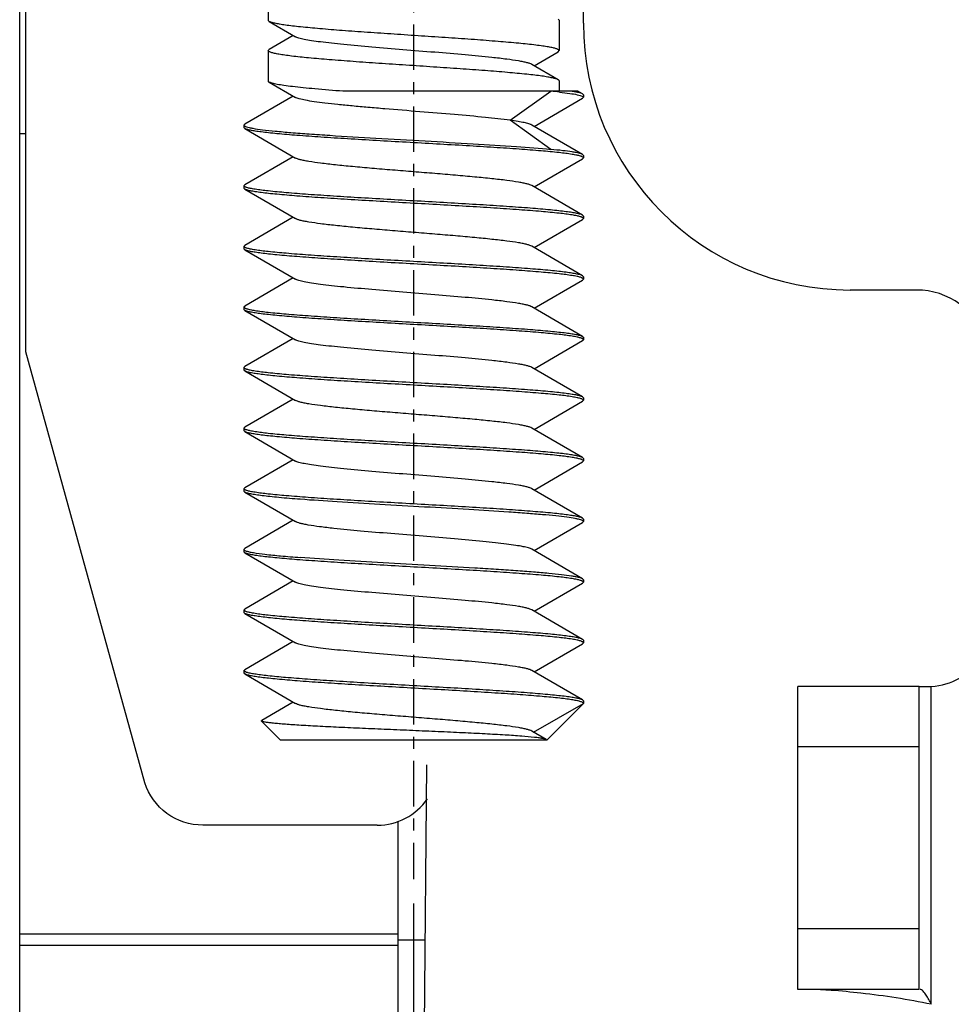
# Model space of a CAD drawing. Units: millimetres. Extents: x 11 to 673, y 29 to 395.
# Drawn here: x 487 to 494, y 326 to 335 of the extents above; entities that cross this region are included whole.
import ezdxf

# ---------------------------------------------------------------- set-up
doc = ezdxf.new("R2010")
doc.units = ezdxf.units.MM
doc.header["$MEASUREMENT"] = 0
doc.linetypes.add('CENTER', pattern=[0.6, 0.375, -0.075, 0.075, -0.075])
doc.layers.get('0').update_dxf_attribs({"lineweight": 30})
doc.layers.add('DIM', color=3, linetype='Continuous', lineweight=15)
doc.styles.add('Romans字体', font='romans.shx', dxfattribs={"width": 0.75})
doc.dimstyles.new('01', dxfattribs={"dimtxt": 3.5, "dimasz": 3, "dimexe": 1.2, "dimexo": 0.2, "dimgap": 0.8, "dimtad": 1, "dimdec": 1, "dimdsep": 46, "dimtxsty": 'Romans字体', "dimcen": 0, "dimclrd": 1, "dimclre": 6, "dimclrt": 4, "dimazin": 2, "dimtfac": 1, "dimtdec": 1, "dimtofl": 0, "dimtmove": 0, "dimatfit": 3, "dimfxl": 1, "dimtolj": 1, "dimtzin": 0, "dimarcsym": 0})

# ---------------------------------------------------------------- blocks, each defined once
blk = doc.blocks.new('*D8')
at = {"layer": 'Defpoints', "color": 0}
for p in [(505.7798, 327.879), (489.7798, 327.5097), (505.7798, 318.4967)]:
    blk.add_point(p, dxfattribs=at)
at = {"layer": 'DIM', "color": 6, "lineweight": -2}
for p, q in [((505.7798, 327.679), (505.7798, 317.2967)), ((489.7798, 327.3097), (489.7798, 317.2967))]:
    blk.add_line(p, q, dxfattribs=at)
at = {"layer": 'DIM', "color": 1, "lineweight": -2}
blk.add_line((492.7798, 318.4967), (502.7798, 318.4967), dxfattribs=at)
at = {"layer": 'DIM', "color": 1}
for points in [[(492.7798, 318.9967), (492.7798, 317.9967), (489.7798, 318.4967)], [(502.7798, 318.9967), (502.7798, 317.9967), (505.7798, 318.4967)]]:
    blk.add_solid(points, dxfattribs=at)
at = {"layer": 'DIM', "color": 4, "insert": (497.7798, 321.0467), "char_height": 3.5, "attachment_point": 5, "style": 'Romans字体'}
blk.add_mtext('\\A1;16', dxfattribs=at)

msp = doc.modelspace()

# ---------------------------------------------------------------- linework, layer by layer
at = {"color": 7, "linetype": 'Continuous'}
for p, q in [((486.5298, 324.6597), (486.5298, 342.8597)), ((488.5798, 335.6597), (488.5798, 334.5942)), ((491.1798, 334.5697), (491.1798, 335.6597)), ((486.5798, 331.8584), (486.5798, 334.6871)), ((488.5876, 334.5851), (488.5798, 334.5942)), ((488.5876, 334.5851), (488.805, 334.4586)), ((490.972, 334.6043), (490.9798, 334.5952)), ((490.9798, 334.5952), (490.9798, 334.3442)), ((488.786, 334.4697), (488.5876, 334.3543)), ((488.5876, 334.3543), (488.5798, 334.3452)), ((488.5798, 334.3452), (488.5798, 334.0942)), ((490.7736, 334.2197), (490.972, 334.3351)), ((490.972, 334.3351), (490.9798, 334.3442)), ((490.972, 334.1043), (490.7546, 334.2308)), ((488.5876, 334.0851), (488.5798, 334.0942)), ((490.9798, 334.0952), (490.9798, 334.0097)), ((488.5876, 334.0851), (488.805, 333.9586)), ((491.1348, 334.0097), (489.1955, 334.0097)), ((490.5761, 333.7697), (490.9124, 334.0097)), ((491.1731, 333.9875), (491.1348, 334.0097)), ((488.786, 333.9697), (488.3865, 333.7375)), ((490.7736, 333.7197), (491.1731, 333.9519)), ((491.1701, 333.9691), (491.1741, 333.9669)), ((491.1798, 333.9797), (491.1731, 333.9875)), ((491.1798, 333.9597), (491.1731, 333.9519)), ((491.1798, 333.9797), (491.1798, 333.9597)), ((490.9124, 333.5297), (490.5761, 333.7697)), ((488.3798, 333.7297), (488.3865, 333.7375)), ((488.3798, 333.7297), (488.3798, 333.7097)), ((488.3865, 333.7019), (488.3798, 333.7097)), ((488.3865, 333.7019), (488.805, 333.4586)), ((488.3934, 333.7186), (488.4021, 333.7155)), ((491.1731, 333.4875), (490.7546, 333.7308)), ((486.5298, 333.6597), (486.5798, 333.6597)), ((488.786, 333.4697), (488.3865, 333.2375)), ((490.7736, 333.2197), (491.1731, 333.4519)), ((491.1798, 333.4797), (491.1731, 333.4875)), ((491.1731, 333.4519), (491.1798, 333.4597)), ((491.1798, 333.4797), (491.1798, 333.4597)), ((488.3798, 333.2297), (488.3865, 333.2375)), ((488.3798, 333.2297), (488.3798, 333.2097)), ((488.3865, 333.2019), (488.3798, 333.2097)), ((488.3865, 333.2019), (488.805, 332.9586)), ((491.1731, 332.9875), (490.7546, 333.2308)), ((488.786, 332.9697), (488.3865, 332.7375)), ((490.7736, 332.7197), (491.1731, 332.9519)), ((491.1798, 332.9797), (491.1731, 332.9875)), ((491.1731, 332.9519), (491.1798, 332.9597)), ((491.1798, 332.9797), (491.1798, 332.9597)), ((488.3798, 332.7297), (488.3865, 332.7375)), ((488.3798, 332.7297), (488.3798, 332.7097)), ((488.3865, 332.7019), (488.3798, 332.7097)), ((491.1731, 332.4875), (490.7546, 332.7308)), ((488.3865, 332.7019), (488.805, 332.4586)), ((488.786, 332.4697), (488.3865, 332.2375)), ((491.1798, 332.4797), (491.1731, 332.4875)), ((491.1798, 332.4797), (491.1798, 332.4597)), ((490.7736, 332.2197), (491.1731, 332.4519)), ((491.1731, 332.4519), (491.1798, 332.4597)), ((493.9298, 332.3697), (493.3798, 332.3697)), ((488.3798, 332.2297), (488.3865, 332.2375)), ((488.3798, 332.2297), (488.3798, 332.2097)), ((491.1731, 331.9875), (490.7546, 332.2308)), ((488.3865, 332.2019), (488.3798, 332.2097)), ((488.3865, 332.2019), (488.805, 331.9586)), ((491.1731, 331.9875), (491.1798, 331.9797)), ((491.1798, 331.9797), (491.1798, 331.9597)), ((488.786, 331.9697), (488.3865, 331.7375)), ((490.7736, 331.7197), (491.1731, 331.9519)), ((491.1731, 331.9519), (491.1798, 331.9597)), ((487.5626, 328.3031), (486.5798, 331.8584)), ((488.3798, 331.7297), (488.3865, 331.7375)), ((488.3798, 331.7297), (488.3798, 331.7097)), ((488.3865, 331.7019), (488.3798, 331.7097)), ((488.3865, 331.7019), (488.805, 331.4586)), ((491.1731, 331.4875), (490.7546, 331.7308)), ((488.786, 331.4697), (488.3865, 331.2375)), ((490.7736, 331.2197), (491.1731, 331.4519)), ((491.1798, 331.4797), (491.1731, 331.4875)), ((491.1731, 331.4519), (491.1798, 331.4597)), ((491.1798, 331.4797), (491.1798, 331.4597)), ((488.3798, 331.2297), (488.3865, 331.2375)), ((488.3798, 331.2297), (488.3798, 331.2097)), ((488.3865, 331.2019), (488.3798, 331.2097)), ((488.3865, 331.2019), (488.805, 330.9586)), ((491.1731, 330.9875), (490.7546, 331.2308)), ((488.786, 330.9697), (488.3865, 330.7375)), ((490.7736, 330.7197), (491.1731, 330.9519)), ((491.1798, 330.9797), (491.1731, 330.9875)), ((491.1731, 330.9519), (491.1798, 330.9597)), ((491.1798, 330.9797), (491.1798, 330.9597)), ((488.3798, 330.7297), (488.3865, 330.7375)), ((488.3798, 330.7297), (488.3798, 330.7097)), ((488.3865, 330.7019), (488.3798, 330.7097)), ((488.3865, 330.7019), (488.805, 330.4586)), ((491.1731, 330.4875), (490.7546, 330.7308)), ((488.786, 330.4697), (488.3865, 330.2375)), ((490.7736, 330.2197), (491.1731, 330.4519)), ((491.1659, 330.4709), (491.1579, 330.4738)), ((491.1798, 330.4797), (491.1731, 330.4875)), ((491.1731, 330.4519), (491.1798, 330.4597)), ((491.1798, 330.4797), (491.1798, 330.4597)), ((488.3865, 330.2375), (488.3798, 330.2297)), ((488.3798, 330.2297), (488.3798, 330.2097)), ((488.3865, 330.2019), (488.3798, 330.2097)), ((488.3865, 330.2019), (488.805, 329.9586)), ((491.1731, 329.9875), (490.7546, 330.2308)), ((488.786, 329.9697), (488.3865, 329.7375)), ((490.7736, 329.7197), (491.1731, 329.9519)), ((491.1798, 329.9797), (491.1731, 329.9875)), ((491.1731, 329.9519), (491.1798, 329.9597)), ((491.1798, 329.9797), (491.1798, 329.9597)), ((488.3798, 329.7297), (488.3865, 329.7375)), ((488.3798, 329.7297), (488.3798, 329.7097)), ((488.3865, 329.7019), (488.3798, 329.7097)), ((491.1731, 329.4875), (490.7546, 329.7308)), ((488.3865, 329.7019), (488.805, 329.4586)), ((488.786, 329.4697), (488.3865, 329.2375)), ((491.1798, 329.4797), (491.1731, 329.4875)), ((491.1731, 329.4519), (491.1798, 329.4597)), ((491.1798, 329.4797), (491.1798, 329.4597)), ((490.7736, 329.2197), (491.1731, 329.4519)), ((488.3798, 329.2297), (488.3865, 329.2375)), ((488.3798, 329.2297), (488.3798, 329.2097)), ((488.4021, 329.2155), (488.3934, 329.2186)), ((491.1731, 328.9875), (490.7546, 329.2308)), ((488.3865, 329.2019), (488.3798, 329.2097)), ((488.3865, 329.2019), (488.805, 328.9586)), ((492.9498, 326.5997), (492.9498, 329.0997)), ((493.9498, 329.0997), (492.9498, 329.0997)), ((493.9498, 326.5997), (493.9498, 329.0997)), ((493.9498, 329.0997), (494.045, 329.0997)), ((494.0498, 326.477), (494.0498, 329.1001)), ((491.1655, 328.9711), (491.1585, 328.9736)), ((491.1798, 328.9797), (491.1731, 328.9875)), ((491.1798, 328.9797), (491.1798, 328.9597)), ((488.786, 328.9697), (488.5276, 328.8194)), ((490.7689, 328.7225), (491.1798, 328.9597)), ((491.1798, 328.9597), (490.8798, 328.6597)), ((488.5256, 328.8139), (488.6798, 328.6597)), ((490.8732, 328.6617), (490.7546, 328.7308)), ((488.6798, 328.6597), (490.8798, 328.6597)), ((490.8732, 328.6617), (490.8708, 328.6629)), ((490.8758, 328.6597), (490.8732, 328.6617)), ((493.9498, 328.5997), (492.9498, 328.5997)), ((489.8498, 324.1597), (489.8873, 328.4521)), ((489.4798, 327.9551), (488.0398, 327.9551)), ((489.6498, 327.9886), (489.6498, 324.1597)), ((486.5298, 327.0597), (489.6498, 327.0597)), ((493.9498, 327.0997), (492.9498, 327.0997)), ((486.5298, 326.9652), (489.6498, 326.9652)), ((489.6498, 327.0097), (489.8747, 327.0097)), ((493.9498, 326.5997), (492.9498, 326.5997))]:
    msp.add_line(p, q, dxfattribs=at)
at = {"color": 1, "linetype": 'CENTER'}
msp.add_line((489.7798, 341.3097), (489.7798, 327.5097), dxfattribs=at)
at = {"color": 7, "linetype": 'Continuous'}
for centre, radius, start, end in [((493.3798, 334.5697), 2.2, 180, 270), ((488.5851, 334.3452), 0.00529, 180.01411, 187.70846), ((490.9745, 334.3442), 0.00528, 0.00868, 6.53703), ((490.4171, 328.8734), 5.1601, 83.6944, 84.4914), ((488.3844, 333.7297), 0.00458, 180.04917, 190.02597), ((491.1752, 333.4597), 0.00459, 0.06075, 10.76359), ((488.3844, 333.2297), 0.00459, 180.06074, 190.76328), ((491.1752, 332.9597), 0.00459, 0.06075, 10.76359), ((488.3844, 332.7297), 0.00459, 180.06074, 190.76328), ((491.1752, 332.4597), 0.00459, 0.06075, 10.76359), ((493.9298, 331.7697), 0.6, 53.55136, 90), ((488.3844, 332.2297), 0.00459, 180.05917, 190.66935), ((491.1752, 331.9597), 0.00459, 0.06075, 10.76359), ((491.1752, 331.4597), 0.00459, 0.06075, 10.76359), ((488.3844, 331.2297), 0.00459, 180.06074, 190.76328), ((488.3844, 330.7297), 0.00459, 180.06074, 190.76328), ((491.1752, 330.4597), 0.00458, 0.04596, 9.80161), ((491.1752, 329.9597), 0.00459, 0.06075, 10.76359), ((491.1752, 329.4597), 0.00459, 0.06075, 10.76359), ((488.3844, 329.2297), 0.00458, 180.04859, 189.98591), ((494.0298, 329.5997), 0.5, 272.29244, 300.50151), ((494.045, 329.1287), 0.029, 270.04101, 279.53111), ((489.4804, 328.4561), 0.501, 269.93447, 325.39994)]:
    msp.add_arc(centre, radius, start, end, dxfattribs=at)
for points, knots in [([(490.9798, 334.3448), (490.9794, 334.3481), (490.974, 334.3525), (490.9659, 334.3565), (490.9511, 334.3621), (490.9263, 334.3684), (490.8888, 334.3757), (490.8415, 334.383), (490.7601, 334.3936), (490.6374, 334.4063), (490.4685, 334.4209), (490.2751, 334.4356), (490.0642, 334.4503), (489.8431, 334.465), (489.6198, 334.4798), (489.4022, 334.4945), (489.198, 334.5093), (489.0144, 334.5239), (488.8775, 334.5366), (488.7831, 334.5471), (488.7251, 334.5544), (488.6765, 334.5618), (488.6377, 334.5691), (488.609, 334.5762), (488.5933, 334.5818), (488.5876, 334.5851)], [0, 0, 0, 0, 0.004038, 0.007364, 0.011689, 0.02343, 0.0393, 0.059213, 0.083014, 0.141457, 0.212624, 0.294023, 0.382784, 0.475773, 0.569705, 0.661261, 0.747201, 0.824492, 0.890419, 0.918387, 0.94269, 0.963128, 0.97954, 0.99183, 1, 1, 1, 1]), ([(490.7546, 334.2308), (490.7495, 334.2337), (490.7363, 334.239), (490.7125, 334.2459), (490.6812, 334.2528), (490.6256, 334.2629), (490.5396, 334.275), (490.3932, 334.2918), (490.1956, 334.3104), (489.9509, 334.331), (489.6939, 334.3516), (489.4431, 334.3722), (489.2462, 334.3899), (489.1053, 334.4046), (489.0165, 334.415), (488.9413, 334.4254), (488.8813, 334.4358), (488.8411, 334.4448), (488.8175, 334.4526), (488.8086, 334.4565), (488.805, 334.4586)], [0, 0, 0, 0, 0.008951, 0.02157, 0.03787, 0.057769, 0.107811, 0.17022, 0.282687, 0.410601, 0.544875, 0.675957, 0.794524, 0.84644, 0.892186, 0.930966, 0.96213, 0.985195, 0.993623, 1, 1, 1, 1]), ([(490.972, 334.1043), (490.9663, 334.1076), (490.9507, 334.1132), (490.922, 334.1203), (490.8832, 334.1276), (490.8346, 334.1349), (490.7767, 334.1423), (490.6824, 334.1528), (490.5455, 334.1655), (490.3621, 334.1801), (490.158, 334.1948), (489.9405, 334.2095), (489.7173, 334.2243), (489.4963, 334.239), (489.2854, 334.2538), (489.092, 334.2684), (488.923, 334.283), (488.8003, 334.2957), (488.7188, 334.3063), (488.6713, 334.3136), (488.6337, 334.3209), (488.6088, 334.3272), (488.5939, 334.3328), (488.5857, 334.3368), (488.5803, 334.3412), (488.5798, 334.3445)], [0, 0, 0, 0, 0.008166, 0.020444, 0.036845, 0.057265, 0.08155, 0.109494, 0.175373, 0.252613, 0.338499, 0.430004, 0.523897, 0.616861, 0.705613, 0.787021, 0.858221, 0.916721, 0.940557, 0.960513, 0.976429, 0.988221, 0.992572, 0.995924, 1, 1, 1, 1]), ([(490.9798, 334.0952), (490.9798, 334.0959), (490.9788, 334.1001), (490.9748, 334.1026), (490.972, 334.1043)], [0, 0, 0, 0, 0.188339, 1, 1, 1, 1]), ([(489.1955, 334.0097), (489.1189, 334.0155), (489.0094, 334.0243), (488.8715, 334.0373), (488.7861, 334.0466), (488.7147, 334.0558), (488.6581, 334.0649), (488.6207, 334.0729), (488.599, 334.0797), (488.5909, 334.0832), (488.5876, 334.0851)], [0, 0, 0, 0, 0.375495, 0.536688, 0.677163, 0.795011, 0.888683, 0.957089, 0.981696, 1, 1, 1, 1]), ([(491.1731, 333.9875), (491.169, 333.9899), (491.1582, 333.994), (491.1384, 333.9993), (491.1121, 334.0047), (491.0924, 334.008), (491.0815, 334.0097)], [0, 0, 0, 0, 0.148911, 0.365021, 0.649031, 1, 1, 1, 1]), ([(490.5761, 333.7697), (490.5083, 333.779), (490.3551, 333.7957), (490.1066, 333.8182), (489.8296, 333.8407), (489.5918, 333.8598), (489.4056, 333.8756), (489.2762, 333.8873), (489.158, 333.8989), (489.0533, 333.9105), (488.9646, 333.9219), (488.8938, 333.9333), (488.8466, 333.9433), (488.8193, 333.9519), (488.8091, 333.9563), (488.805, 333.9586)], [0, 0, 0, 0, 0.115179, 0.259232, 0.419729, 0.582734, 0.660727, 0.734093, 0.801236, 0.8607, 0.911212, 0.951715, 0.981423, 0.992095, 1, 1, 1, 1]), ([(490.9838, 334.0023), (491.0119, 333.9992), (491.0606, 333.9932), (491.109, 333.9855), (491.1293, 333.9811)], [0, 0, 0, 0, 0.576715, 1, 1, 1, 1]), ([(491.1293, 333.9811), (491.1375, 333.9794), (491.1513, 333.9761), (491.1649, 333.9716), (491.1701, 333.9691)], [0, 0, 0, 0, 0.588674, 1, 1, 1, 1]), ([(491.1741, 333.9669), (491.175, 333.9663), (491.1775, 333.9646), (491.1798, 333.9618), (491.1798, 333.9597)], [0, 0, 0, 0, 0.328586, 1, 1, 1, 1]), ([(490.7546, 333.7308), (490.7471, 333.7351), (490.7264, 333.7423), (490.6883, 333.7516), (490.6366, 333.761), (490.5977, 333.7667), (490.5761, 333.7697)], [0, 0, 0, 0, 0.140962, 0.355752, 0.643449, 1, 1, 1, 1]), ([(488.3799, 333.7289), (488.3799, 333.7285), (488.3806, 333.7265), (488.3822, 333.7249), (488.3835, 333.7239)], [0, 0, 0, 0, 0.208972, 1, 1, 1, 1]), ([(488.3835, 333.7239), (488.3841, 333.7234), (488.3872, 333.7213), (488.3906, 333.7197), (488.3934, 333.7186)], [0, 0, 0, 0, 0.205425, 1, 1, 1, 1]), ([(491.156, 333.4744), (491.1466, 333.4773), (491.1241, 333.4825), (491.0653, 333.4929), (490.9665, 333.5048), (490.8206, 333.5185), (490.6415, 333.5322), (490.435, 333.5462), (490.2077, 333.5601), (489.9667, 333.5741), (489.7198, 333.5881), (489.4748, 333.6021), (489.2395, 333.6161), (489.0215, 333.63), (488.8275, 333.6439), (488.6839, 333.6559), (488.5856, 333.6658), (488.5258, 333.6728), (488.476, 333.6798), (488.4364, 333.6866), (488.4076, 333.6934), (488.3921, 333.6987), (488.3865, 333.7019)], [0, 0, 0, 0, 0.01054, 0.024857, 0.064478, 0.117741, 0.182997, 0.258195, 0.340956, 0.428657, 0.518517, 0.607684, 0.693329, 0.772737, 0.843392, 0.903066, 0.928186, 0.949892, 0.968026, 0.982456, 0.993111, 1, 1, 1, 1]), ([(488.4021, 333.7155), (488.4093, 333.7132), (488.4262, 333.7089), (488.4694, 333.7005), (488.5407, 333.6907), (488.6456, 333.6795), (488.7745, 333.6682), (488.9248, 333.6568), (489.1583, 333.6409), (489.4766, 333.6218), (489.871, 333.5996), (490.2577, 333.5774), (490.6041, 333.5553), (490.8177, 333.5389), (490.9124, 333.5297)], [0, 0, 0, 0, 0.008968, 0.020724, 0.052451, 0.094621, 0.146382, 0.206655, 0.274176, 0.42513, 0.586539, 0.744808, 0.886602, 1, 1, 1, 1]), ([(491.1731, 333.4875), (491.1692, 333.4897), (491.1592, 333.4937), (491.1409, 333.4987), (491.1167, 333.5039), (491.0729, 333.5114), (491.0042, 333.5204), (490.9454, 333.5265), (490.9124, 333.5297)], [0, 0, 0, 0, 0.049995, 0.121594, 0.215088, 0.330362, 0.624715, 1, 1, 1, 1]), ([(490.7546, 333.2308), (490.7495, 333.2337), (490.7363, 333.239), (490.7125, 333.2459), (490.6812, 333.2528), (490.6256, 333.2629), (490.5396, 333.275), (490.419, 333.2888), (490.2779, 333.3027), (490.121, 333.3167), (489.9532, 333.3307), (489.7798, 333.3447), (489.6064, 333.3587), (489.4386, 333.3727), (489.2817, 333.3867), (489.1406, 333.4006), (489.02, 333.4144), (488.934, 333.4265), (488.8784, 333.4366), (488.8471, 333.4435), (488.8233, 333.4504), (488.8101, 333.4557), (488.805, 333.4586)], [0, 0, 0, 0, 0.008951, 0.021571, 0.037868, 0.057771, 0.107812, 0.17022, 0.24306, 0.324041, 0.410602, 0.5, 0.589397, 0.675957, 0.756938, 0.829779, 0.892188, 0.94223, 0.962129, 0.97843, 0.991047, 1, 1, 1, 1]), ([(491.1672, 333.4704), (491.1664, 333.4707), (491.1627, 333.4722), (491.1589, 333.4735), (491.156, 333.4744)], [0, 0, 0, 0, 0.224004, 1, 1, 1, 1]), ([(491.1764, 333.4652), (491.1759, 333.4657), (491.173, 333.4677), (491.1698, 333.4693), (491.1672, 333.4704)], [0, 0, 0, 0, 0.205744, 1, 1, 1, 1]), ([(491.1797, 333.4605), (491.1796, 333.4609), (491.179, 333.4628), (491.1776, 333.4642), (491.1764, 333.4652)], [0, 0, 0, 0, 0.211735, 1, 1, 1, 1]), ([(488.3832, 333.2242), (488.3827, 333.2246), (488.3813, 333.2258), (488.3801, 333.2275), (488.3799, 333.2288)], [0, 0, 0, 0, 0.299472, 1, 1, 1, 1]), ([(488.3924, 333.219), (488.3914, 333.2194), (488.3882, 333.2209), (488.3851, 333.2226), (488.3832, 333.2242)], [0, 0, 0, 0, 0.296003, 1, 1, 1, 1]), ([(491.156, 332.9744), (491.1466, 332.9773), (491.1241, 332.9825), (491.0653, 332.9929), (490.9665, 333.0048), (490.8206, 333.0185), (490.6415, 333.0322), (490.435, 333.0462), (490.2077, 333.0601), (489.9667, 333.0741), (489.7198, 333.0881), (489.4748, 333.1021), (489.2395, 333.1161), (489.0215, 333.13), (488.8275, 333.1439), (488.6839, 333.1559), (488.5856, 333.1658), (488.5258, 333.1728), (488.476, 333.1798), (488.4364, 333.1866), (488.4076, 333.1934), (488.3921, 333.1987), (488.3865, 333.2019)], [0, 0, 0, 0, 0.01054, 0.024857, 0.064478, 0.117741, 0.182997, 0.258195, 0.340956, 0.428657, 0.518517, 0.607684, 0.693329, 0.772737, 0.843392, 0.903066, 0.928186, 0.949892, 0.968026, 0.982456, 0.993111, 1, 1, 1, 1]), ([(488.4036, 333.215), (488.4026, 333.2153), (488.3988, 333.2165), (488.3951, 333.2179), (488.3924, 333.219)], [0, 0, 0, 0, 0.276212, 1, 1, 1, 1]), ([(491.1731, 332.9875), (491.1675, 332.9907), (491.152, 332.996), (491.1232, 333.0028), (491.0836, 333.0096), (491.0338, 333.0166), (490.974, 333.0236), (490.8757, 333.0335), (490.7321, 333.0455), (490.5381, 333.0594), (490.3201, 333.0733), (490.0848, 333.0873), (489.8398, 333.1013), (489.5929, 333.1153), (489.3519, 333.1293), (489.1246, 333.1432), (488.9181, 333.1571), (488.739, 333.1709), (488.5931, 333.1846), (488.4943, 333.1965), (488.4355, 333.2069), (488.413, 333.2121), (488.4036, 333.215)], [0, 0, 0, 0, 0.006889, 0.017544, 0.031974, 0.050108, 0.071814, 0.096934, 0.156608, 0.227263, 0.306671, 0.392316, 0.481483, 0.571343, 0.659044, 0.741805, 0.817003, 0.882259, 0.935522, 0.975143, 0.98946, 1, 1, 1, 1]), ([(490.7546, 332.7308), (490.7495, 332.7337), (490.7363, 332.739), (490.7125, 332.7459), (490.6812, 332.7528), (490.6256, 332.7629), (490.5396, 332.775), (490.419, 332.7888), (490.2779, 332.8027), (490.121, 332.8167), (489.9532, 332.8307), (489.7798, 332.8447), (489.6064, 332.8587), (489.4386, 332.8727), (489.2817, 332.8867), (489.1406, 332.9006), (489.02, 332.9144), (488.934, 332.9265), (488.8784, 332.9366), (488.8471, 332.9435), (488.8233, 332.9504), (488.8101, 332.9557), (488.805, 332.9586)], [0, 0, 0, 0, 0.008952, 0.021571, 0.037869, 0.057772, 0.107813, 0.170221, 0.24306, 0.324041, 0.410602, 0.5, 0.589397, 0.675957, 0.756938, 0.829778, 0.892187, 0.942229, 0.962129, 0.97843, 0.991046, 1, 1, 1, 1]), ([(491.1672, 332.9704), (491.1664, 332.9707), (491.1627, 332.9722), (491.1589, 332.9735), (491.156, 332.9744)], [0, 0, 0, 0, 0.224004, 1, 1, 1, 1]), ([(491.1764, 332.9652), (491.1759, 332.9657), (491.173, 332.9677), (491.1698, 332.9693), (491.1672, 332.9704)], [0, 0, 0, 0, 0.205744, 1, 1, 1, 1]), ([(491.1797, 332.9605), (491.1796, 332.9609), (491.179, 332.9628), (491.1776, 332.9642), (491.1764, 332.9652)], [0, 0, 0, 0, 0.211735, 1, 1, 1, 1]), ([(488.3832, 332.7242), (488.3827, 332.7246), (488.3813, 332.7258), (488.3801, 332.7275), (488.3799, 332.7288)], [0, 0, 0, 0, 0.299472, 1, 1, 1, 1]), ([(488.3924, 332.719), (488.3914, 332.7194), (488.3882, 332.7209), (488.3851, 332.7226), (488.3832, 332.7242)], [0, 0, 0, 0, 0.296003, 1, 1, 1, 1]), ([(488.4036, 332.715), (488.4026, 332.7153), (488.3988, 332.7165), (488.3951, 332.7179), (488.3924, 332.719)], [0, 0, 0, 0, 0.276212, 1, 1, 1, 1]), ([(491.1731, 332.4875), (491.1675, 332.4907), (491.152, 332.496), (491.1232, 332.5028), (491.0836, 332.5096), (491.0338, 332.5166), (490.974, 332.5236), (490.8757, 332.5335), (490.7321, 332.5455), (490.5381, 332.5594), (490.3201, 332.5733), (490.0848, 332.5873), (489.8398, 332.6013), (489.5929, 332.6153), (489.3519, 332.6293), (489.1246, 332.6432), (488.9181, 332.6571), (488.739, 332.6709), (488.5931, 332.6846), (488.4943, 332.6965), (488.4355, 332.7069), (488.413, 332.7121), (488.4036, 332.715)], [0, 0, 0, 0, 0.006889, 0.017544, 0.031974, 0.050108, 0.071814, 0.096934, 0.156608, 0.227263, 0.306671, 0.392316, 0.481483, 0.571343, 0.659044, 0.741805, 0.817003, 0.882259, 0.935522, 0.975143, 0.98946, 1, 1, 1, 1]), ([(491.156, 332.4744), (491.1466, 332.4773), (491.1241, 332.4825), (491.0653, 332.4929), (490.9665, 332.5048), (490.8206, 332.5185), (490.6415, 332.5322), (490.435, 332.5462), (490.2077, 332.5601), (489.9667, 332.5741), (489.7198, 332.5881), (489.4748, 332.6021), (489.2395, 332.6161), (489.0215, 332.63), (488.8275, 332.6439), (488.6839, 332.6559), (488.5856, 332.6658), (488.5258, 332.6728), (488.476, 332.6798), (488.4364, 332.6866), (488.4076, 332.6934), (488.3921, 332.6987), (488.3865, 332.7019)], [0, 0, 0, 0, 0.01054, 0.024857, 0.064478, 0.117741, 0.182997, 0.258195, 0.340956, 0.428657, 0.518517, 0.607684, 0.693329, 0.772737, 0.843392, 0.903066, 0.928186, 0.949892, 0.968026, 0.982456, 0.993111, 1, 1, 1, 1]), ([(491.1672, 332.4704), (491.1664, 332.4707), (491.1627, 332.4722), (491.1589, 332.4735), (491.156, 332.4744)], [0, 0, 0, 0, 0.224004, 1, 1, 1, 1]), ([(491.1764, 332.4652), (491.1759, 332.4657), (491.173, 332.4677), (491.1698, 332.4693), (491.1672, 332.4704)], [0, 0, 0, 0, 0.205744, 1, 1, 1, 1]), ([(491.1797, 332.4605), (491.1796, 332.4609), (491.179, 332.4628), (491.1776, 332.4642), (491.1764, 332.4652)], [0, 0, 0, 0, 0.211735, 1, 1, 1, 1]), ([(490.7546, 332.2308), (490.7495, 332.2337), (490.7363, 332.239), (490.7125, 332.2459), (490.6812, 332.2528), (490.6256, 332.2629), (490.5396, 332.275), (490.3932, 332.2918), (490.1956, 332.3104), (489.9509, 332.331), (489.6939, 332.3516), (489.4431, 332.3722), (489.2462, 332.3899), (489.1053, 332.4046), (489.0165, 332.415), (488.9413, 332.4254), (488.8813, 332.4358), (488.8411, 332.4448), (488.8175, 332.4526), (488.8086, 332.4565), (488.805, 332.4586)], [0, 0, 0, 0, 0.008953, 0.021571, 0.03787, 0.057772, 0.107814, 0.170222, 0.282687, 0.410601, 0.544875, 0.675956, 0.794524, 0.846438, 0.892184, 0.930967, 0.962127, 0.985193, 0.99362, 1, 1, 1, 1]), ([(488.3799, 332.2289), (488.38, 332.2284), (488.3806, 332.2266), (488.382, 332.2251), (488.3832, 332.2242)], [0, 0, 0, 0, 0.211374, 1, 1, 1, 1]), ([(488.3832, 332.2242), (488.3838, 332.2237), (488.3867, 332.2216), (488.3899, 332.2201), (488.3925, 332.219)], [0, 0, 0, 0, 0.205697, 1, 1, 1, 1]), ([(491.156, 331.9744), (491.1466, 331.9773), (491.1241, 331.9825), (491.0653, 331.9929), (490.9665, 332.0048), (490.8206, 332.0185), (490.6415, 332.0322), (490.435, 332.0462), (490.2077, 332.0601), (489.9667, 332.0741), (489.7198, 332.0881), (489.4748, 332.1021), (489.2395, 332.1161), (489.0215, 332.13), (488.8275, 332.1439), (488.6839, 332.1559), (488.5856, 332.1658), (488.5258, 332.1728), (488.476, 332.1798), (488.4364, 332.1866), (488.4076, 332.1934), (488.3921, 332.1987), (488.3865, 332.2019)], [0, 0, 0, 0, 0.01054, 0.024857, 0.064478, 0.117741, 0.182997, 0.258195, 0.340956, 0.428657, 0.518517, 0.607684, 0.693329, 0.772737, 0.843392, 0.903066, 0.928186, 0.949892, 0.968026, 0.982456, 0.993111, 1, 1, 1, 1]), ([(488.3925, 332.219), (488.3933, 332.2186), (488.3969, 332.2172), (488.4006, 332.2159), (488.4034, 332.2151)], [0, 0, 0, 0, 0.224743, 1, 1, 1, 1]), ([(488.4034, 332.2151), (488.4127, 332.2122), (488.4352, 332.2069), (488.4939, 332.1966), (488.5926, 332.1847), (488.7385, 332.171), (488.9175, 332.1572), (489.1239, 332.1433), (489.3513, 332.1293), (489.5923, 332.1153), (489.8393, 332.1013), (490.0843, 332.0873), (490.3197, 332.0734), (490.5379, 332.0594), (490.7319, 332.0456), (490.8756, 332.0335), (490.9739, 332.0236), (491.0337, 332.0166), (491.0836, 332.0096), (491.1231, 332.0028), (491.1519, 331.996), (491.1675, 331.9907), (491.1731, 331.9875)], [0, 0, 0, 0, 0.010509, 0.024797, 0.064368, 0.117592, 0.182822, 0.25801, 0.340774, 0.428485, 0.51836, 0.607548, 0.693218, 0.772651, 0.843332, 0.903028, 0.928158, 0.949873, 0.968014, 0.98245, 0.993109, 1, 1, 1, 1]), ([(490.7546, 331.7308), (490.7495, 331.7337), (490.7363, 331.739), (490.7125, 331.7459), (490.6812, 331.7528), (490.6256, 331.7629), (490.5396, 331.775), (490.3932, 331.7918), (490.1956, 331.8104), (489.9509, 331.831), (489.6939, 331.8516), (489.4431, 331.8722), (489.2462, 331.8899), (489.1053, 331.9046), (489.0165, 331.915), (488.9413, 331.9254), (488.8813, 331.9358), (488.8411, 331.9448), (488.8175, 331.9526), (488.8086, 331.9565), (488.805, 331.9586)], [0, 0, 0, 0, 0.008954, 0.02157, 0.037871, 0.057772, 0.107813, 0.170222, 0.282687, 0.410601, 0.544875, 0.675956, 0.794524, 0.846439, 0.892184, 0.930967, 0.962128, 0.985193, 0.993621, 1, 1, 1, 1]), ([(491.1672, 331.9704), (491.1664, 331.9707), (491.1627, 331.9722), (491.1589, 331.9735), (491.156, 331.9744)], [0, 0, 0, 0, 0.224004, 1, 1, 1, 1]), ([(491.1764, 331.9652), (491.1759, 331.9657), (491.173, 331.9677), (491.1698, 331.9693), (491.1672, 331.9704)], [0, 0, 0, 0, 0.205744, 1, 1, 1, 1]), ([(491.1797, 331.9605), (491.1796, 331.9609), (491.179, 331.9628), (491.1776, 331.9642), (491.1764, 331.9652)], [0, 0, 0, 0, 0.211735, 1, 1, 1, 1]), ([(488.3832, 331.7242), (488.3826, 331.7246), (488.381, 331.7261), (488.3798, 331.7282), (488.3798, 331.7297)], [0, 0, 0, 0, 0.307178, 1, 1, 1, 1]), ([(488.3924, 331.719), (488.3914, 331.7194), (488.3882, 331.7209), (488.3851, 331.7226), (488.3832, 331.7242)], [0, 0, 0, 0, 0.296003, 1, 1, 1, 1]), ([(491.156, 331.4744), (491.1466, 331.4773), (491.1241, 331.4825), (491.0653, 331.4929), (490.9665, 331.5048), (490.8206, 331.5185), (490.6415, 331.5322), (490.435, 331.5462), (490.2077, 331.5601), (489.9667, 331.5741), (489.7198, 331.5881), (489.4748, 331.6021), (489.2395, 331.6161), (489.0215, 331.63), (488.8275, 331.6439), (488.6839, 331.6559), (488.5856, 331.6658), (488.5258, 331.6728), (488.476, 331.6798), (488.4364, 331.6866), (488.4076, 331.6934), (488.3921, 331.6987), (488.3865, 331.7019)], [0, 0, 0, 0, 0.01054, 0.024857, 0.064478, 0.117741, 0.182997, 0.258195, 0.340956, 0.428657, 0.518517, 0.607684, 0.693329, 0.772737, 0.843392, 0.903066, 0.928186, 0.949892, 0.968026, 0.982456, 0.993111, 1, 1, 1, 1]), ([(488.4036, 331.715), (488.4026, 331.7153), (488.3988, 331.7165), (488.3951, 331.7179), (488.3924, 331.719)], [0, 0, 0, 0, 0.276212, 1, 1, 1, 1]), ([(491.1731, 331.4875), (491.1675, 331.4907), (491.152, 331.496), (491.1232, 331.5028), (491.0836, 331.5096), (491.0338, 331.5166), (490.974, 331.5236), (490.8757, 331.5335), (490.7321, 331.5455), (490.5381, 331.5594), (490.3201, 331.5733), (490.0848, 331.5873), (489.8398, 331.6013), (489.5929, 331.6153), (489.3519, 331.6293), (489.1246, 331.6432), (488.9181, 331.6571), (488.739, 331.6709), (488.5931, 331.6846), (488.4943, 331.6965), (488.4355, 331.7069), (488.413, 331.7121), (488.4036, 331.715)], [0, 0, 0, 0, 0.006889, 0.017544, 0.031974, 0.050108, 0.071814, 0.096934, 0.156608, 0.227263, 0.306671, 0.392316, 0.481483, 0.571343, 0.659044, 0.741805, 0.817003, 0.882259, 0.935522, 0.975143, 0.98946, 1, 1, 1, 1]), ([(490.7546, 331.2308), (490.7495, 331.2337), (490.7363, 331.239), (490.7125, 331.2459), (490.6812, 331.2528), (490.6256, 331.2629), (490.5396, 331.275), (490.419, 331.2888), (490.2779, 331.3027), (490.121, 331.3167), (489.9532, 331.3307), (489.7798, 331.3447), (489.6064, 331.3587), (489.4386, 331.3727), (489.2817, 331.3867), (489.1406, 331.4006), (489.02, 331.4144), (488.934, 331.4265), (488.8784, 331.4366), (488.8471, 331.4435), (488.8233, 331.4504), (488.8101, 331.4557), (488.805, 331.4586)], [0, 0, 0, 0, 0.008953, 0.02157, 0.037871, 0.057771, 0.107813, 0.170222, 0.243062, 0.324042, 0.410603, 0.5, 0.589398, 0.675959, 0.756939, 0.829779, 0.892187, 0.942228, 0.962131, 0.978429, 0.991048, 1, 1, 1, 1]), ([(491.1672, 331.4704), (491.1664, 331.4707), (491.1627, 331.4722), (491.1589, 331.4735), (491.156, 331.4744)], [0, 0, 0, 0, 0.224004, 1, 1, 1, 1]), ([(491.1764, 331.4652), (491.1759, 331.4657), (491.173, 331.4677), (491.1698, 331.4693), (491.1672, 331.4704)], [0, 0, 0, 0, 0.205744, 1, 1, 1, 1]), ([(491.1797, 331.4605), (491.1796, 331.4609), (491.179, 331.4628), (491.1776, 331.4642), (491.1764, 331.4652)], [0, 0, 0, 0, 0.211735, 1, 1, 1, 1]), ([(488.3832, 331.2242), (488.3827, 331.2246), (488.3813, 331.2258), (488.3801, 331.2275), (488.3799, 331.2288)], [0, 0, 0, 0, 0.299472, 1, 1, 1, 1]), ([(488.3924, 331.219), (488.3914, 331.2194), (488.3882, 331.2209), (488.3851, 331.2226), (488.3832, 331.2242)], [0, 0, 0, 0, 0.296003, 1, 1, 1, 1]), ([(491.156, 330.9744), (491.1466, 330.9773), (491.1241, 330.9825), (491.0653, 330.9929), (490.9665, 331.0048), (490.8206, 331.0185), (490.6415, 331.0322), (490.435, 331.0462), (490.2077, 331.0601), (489.9667, 331.0741), (489.7198, 331.0881), (489.4748, 331.1021), (489.2395, 331.1161), (489.0215, 331.13), (488.8275, 331.1439), (488.6839, 331.1559), (488.5856, 331.1658), (488.5258, 331.1728), (488.476, 331.1798), (488.4364, 331.1866), (488.4076, 331.1934), (488.3921, 331.1987), (488.3865, 331.2019)], [0, 0, 0, 0, 0.01054, 0.024857, 0.064478, 0.117741, 0.182997, 0.258195, 0.340956, 0.428657, 0.518517, 0.607684, 0.693329, 0.772737, 0.843392, 0.903066, 0.928186, 0.949892, 0.968026, 0.982456, 0.993111, 1, 1, 1, 1]), ([(488.4036, 331.215), (488.4026, 331.2153), (488.3988, 331.2165), (488.3951, 331.2179), (488.3924, 331.219)], [0, 0, 0, 0, 0.276212, 1, 1, 1, 1]), ([(491.1731, 330.9875), (491.1675, 330.9907), (491.152, 330.996), (491.1232, 331.0028), (491.0836, 331.0096), (491.0338, 331.0166), (490.974, 331.0236), (490.8757, 331.0335), (490.7321, 331.0455), (490.5381, 331.0594), (490.3201, 331.0733), (490.0848, 331.0873), (489.8398, 331.1013), (489.5929, 331.1153), (489.3519, 331.1293), (489.1246, 331.1432), (488.9181, 331.1571), (488.739, 331.1709), (488.5931, 331.1846), (488.4943, 331.1965), (488.4355, 331.2069), (488.413, 331.2121), (488.4036, 331.215)], [0, 0, 0, 0, 0.006889, 0.017544, 0.031974, 0.050108, 0.071814, 0.096934, 0.156608, 0.227263, 0.306671, 0.392316, 0.481483, 0.571343, 0.659044, 0.741805, 0.817003, 0.882259, 0.935522, 0.975143, 0.98946, 1, 1, 1, 1]), ([(490.7546, 330.7308), (490.7495, 330.7337), (490.7363, 330.739), (490.7125, 330.7459), (490.6812, 330.7528), (490.6256, 330.7629), (490.5396, 330.775), (490.3932, 330.7918), (490.1956, 330.8104), (489.9509, 330.831), (489.6939, 330.8516), (489.4431, 330.8722), (489.2462, 330.8899), (489.1053, 330.9046), (489.0165, 330.915), (488.9413, 330.9254), (488.8813, 330.9358), (488.8411, 330.9448), (488.8175, 330.9526), (488.8086, 330.9565), (488.805, 330.9586)], [0, 0, 0, 0, 0.008952, 0.02157, 0.03787, 0.05777, 0.107812, 0.170221, 0.282687, 0.410601, 0.544875, 0.675957, 0.794524, 0.84644, 0.892185, 0.930966, 0.96213, 0.985195, 0.993623, 1, 1, 1, 1]), ([(491.1672, 330.9704), (491.1664, 330.9707), (491.1627, 330.9722), (491.1589, 330.9735), (491.156, 330.9744)], [0, 0, 0, 0, 0.224004, 1, 1, 1, 1]), ([(491.1764, 330.9652), (491.1759, 330.9657), (491.173, 330.9677), (491.1698, 330.9693), (491.1672, 330.9704)], [0, 0, 0, 0, 0.205744, 1, 1, 1, 1]), ([(491.1798, 330.9597), (491.1798, 330.9602), (491.1794, 330.9624), (491.1778, 330.9641), (491.1764, 330.9652)], [0, 0, 0, 0, 0.211329, 1, 1, 1, 1]), ([(488.3832, 330.7242), (488.3827, 330.7246), (488.3813, 330.7258), (488.3801, 330.7275), (488.3799, 330.7288)], [0, 0, 0, 0, 0.299472, 1, 1, 1, 1]), ([(488.3924, 330.719), (488.3914, 330.7194), (488.3882, 330.7209), (488.3851, 330.7226), (488.3832, 330.7242)], [0, 0, 0, 0, 0.296003, 1, 1, 1, 1]), ([(488.843, 330.643), (488.7845, 330.6475), (488.7015, 330.6543), (488.5973, 330.6646), (488.5338, 330.6718), (488.4809, 330.679), (488.4391, 330.6861), (488.4087, 330.6931), (488.3923, 330.6985), (488.3865, 330.7019)], [0, 0, 0, 0, 0.381368, 0.542059, 0.680903, 0.796814, 0.888901, 0.956612, 1, 1, 1, 1]), ([(488.4036, 330.715), (488.4026, 330.7153), (488.3988, 330.7165), (488.3951, 330.7179), (488.3924, 330.719)], [0, 0, 0, 0, 0.276212, 1, 1, 1, 1]), ([(491.1731, 330.4875), (491.1675, 330.4907), (491.152, 330.496), (491.1232, 330.5028), (491.0836, 330.5096), (491.0338, 330.5166), (490.974, 330.5236), (490.8757, 330.5335), (490.7321, 330.5455), (490.5381, 330.5594), (490.3201, 330.5733), (490.0848, 330.5873), (489.8398, 330.6013), (489.5929, 330.6153), (489.3519, 330.6293), (489.1246, 330.6432), (488.9181, 330.6571), (488.739, 330.6709), (488.5931, 330.6846), (488.4943, 330.6965), (488.4355, 330.7069), (488.413, 330.7121), (488.4036, 330.715)], [0, 0, 0, 0, 0.006889, 0.017544, 0.031974, 0.050108, 0.071814, 0.096934, 0.156608, 0.227263, 0.306671, 0.392316, 0.481483, 0.571343, 0.659044, 0.741805, 0.817003, 0.882259, 0.935522, 0.975143, 0.98946, 1, 1, 1, 1]), ([(491.1579, 330.4738), (491.1515, 330.4759), (491.1366, 330.4797), (491.0989, 330.4874), (491.0374, 330.4963), (490.9471, 330.5066), (490.8364, 330.5169), (490.7069, 330.5273), (490.5041, 330.5418), (490.2232, 330.5593), (489.8679, 330.5797), (489.5063, 330.6002), (489.1639, 330.6205), (488.945, 330.6352), (488.843, 330.643)], [0, 0, 0, 0, 0.008674, 0.019859, 0.049658, 0.088977, 0.137168, 0.193402, 0.256699, 0.399947, 0.556906, 0.716588, 0.867807, 1, 1, 1, 1]), ([(489.1212, 330.403), (489.0821, 330.4073), (489.0118, 330.4155), (488.9292, 330.4272), (488.8758, 330.4371), (488.8457, 330.4439), (488.8227, 330.4506), (488.8099, 330.4558), (488.805, 330.4586)], [0, 0, 0, 0, 0.366193, 0.659802, 0.776627, 0.872465, 0.946907, 1, 1, 1, 1]), ([(491.176, 330.4655), (491.1754, 330.466), (491.1722, 330.4682), (491.1687, 330.4698), (491.1659, 330.4709)], [0, 0, 0, 0, 0.205346, 1, 1, 1, 1]), ([(491.1797, 330.4605), (491.1797, 330.4609), (491.179, 330.463), (491.1773, 330.4645), (491.176, 330.4655)], [0, 0, 0, 0, 0.20816, 1, 1, 1, 1]), ([(490.7546, 330.2308), (490.7509, 330.2329), (490.7419, 330.2369), (490.7181, 330.2447), (490.6774, 330.2538), (490.6166, 330.2642), (490.5404, 330.2747), (490.4504, 330.2853), (490.3077, 330.3001), (490.1086, 330.3179), (489.8553, 330.3387), (489.5966, 330.3594), (489.3512, 330.3801), (489.1943, 330.3951), (489.1212, 330.403)], [0, 0, 0, 0, 0.007698, 0.017883, 0.045808, 0.08356, 0.13055, 0.185979, 0.248857, 0.392337, 0.550669, 0.712416, 0.865876, 1, 1, 1, 1]), ([(488.3798, 330.2297), (488.3798, 330.2292), (488.3803, 330.2265), (488.3825, 330.2246), (488.3842, 330.2234)], [0, 0, 0, 0, 0.202928, 1, 1, 1, 1]), ([(488.3842, 330.2234), (488.3851, 330.2227), (488.3899, 330.2198), (488.3952, 330.2178), (488.3994, 330.2164)], [0, 0, 0, 0, 0.196377, 1, 1, 1, 1]), ([(491.156, 329.9744), (491.1466, 329.9773), (491.1241, 329.9825), (491.0653, 329.9929), (490.9665, 330.0048), (490.8206, 330.0185), (490.6415, 330.0322), (490.435, 330.0462), (490.2077, 330.0601), (489.9667, 330.0741), (489.7198, 330.0881), (489.4748, 330.1021), (489.2395, 330.1161), (489.0215, 330.13), (488.8275, 330.1439), (488.6839, 330.1559), (488.5856, 330.1658), (488.5258, 330.1728), (488.476, 330.1798), (488.4364, 330.1866), (488.4076, 330.1934), (488.3921, 330.1987), (488.3865, 330.2019)], [0, 0, 0, 0, 0.01054, 0.024857, 0.064478, 0.117741, 0.182997, 0.258195, 0.340956, 0.428657, 0.518517, 0.607684, 0.693329, 0.772737, 0.843392, 0.903066, 0.928186, 0.949892, 0.968026, 0.982456, 0.993111, 1, 1, 1, 1]), ([(488.3994, 330.2164), (488.4074, 330.2136), (488.4267, 330.2087), (488.4778, 330.199), (488.5642, 330.1878), (488.6927, 330.175), (488.7895, 330.1671), (488.843, 330.163)], [0, 0, 0, 0, 0.056508, 0.133718, 0.348834, 0.640218, 1, 1, 1, 1]), ([(491.1731, 329.9875), (491.1691, 329.9898), (491.1584, 329.9939), (491.139, 329.9992), (491.1132, 330.0045), (491.0664, 330.0124), (490.9929, 330.0217), (490.8877, 330.0324), (490.7615, 330.0431), (490.6168, 330.0539), (490.4561, 330.0647), (490.2192, 330.0795), (489.908, 330.0975), (489.5333, 330.1186), (489.1771, 330.1397), (488.9492, 330.1549), (488.843, 330.163)], [0, 0, 0, 0, 0.005937, 0.014524, 0.025794, 0.039727, 0.07537, 0.12085, 0.175334, 0.237808, 0.307098, 0.381899, 0.542301, 0.706945, 0.863431, 1, 1, 1, 1]), ([(490.7546, 329.7308), (490.7495, 329.7337), (490.7363, 329.739), (490.7125, 329.7459), (490.6812, 329.7528), (490.6256, 329.7629), (490.5396, 329.775), (490.3932, 329.7918), (490.1956, 329.8104), (489.9509, 329.831), (489.6939, 329.8516), (489.4431, 329.8722), (489.2462, 329.8899), (489.1053, 329.9046), (489.0165, 329.915), (488.9413, 329.9254), (488.8813, 329.9358), (488.8411, 329.9448), (488.8175, 329.9526), (488.8086, 329.9565), (488.805, 329.9586)], [0, 0, 0, 0, 0.00895, 0.02157, 0.037869, 0.05777, 0.107811, 0.170219, 0.282687, 0.410601, 0.544875, 0.675956, 0.794524, 0.846439, 0.892187, 0.930966, 0.962129, 0.985196, 0.993623, 1, 1, 1, 1]), ([(491.1672, 329.9704), (491.1664, 329.9707), (491.1627, 329.9722), (491.1589, 329.9735), (491.156, 329.9744)], [0, 0, 0, 0, 0.224004, 1, 1, 1, 1]), ([(491.1764, 329.9652), (491.1759, 329.9657), (491.173, 329.9677), (491.1698, 329.9693), (491.1672, 329.9704)], [0, 0, 0, 0, 0.205744, 1, 1, 1, 1]), ([(491.1797, 329.9605), (491.1796, 329.9609), (491.179, 329.9628), (491.1776, 329.9642), (491.1764, 329.9652)], [0, 0, 0, 0, 0.211735, 1, 1, 1, 1]), ([(488.3832, 329.7242), (488.3826, 329.7246), (488.381, 329.7261), (488.3798, 329.7282), (488.3798, 329.7297)], [0, 0, 0, 0, 0.307178, 1, 1, 1, 1]), ([(488.3924, 329.719), (488.3914, 329.7194), (488.3882, 329.7209), (488.3851, 329.7226), (488.3832, 329.7242)], [0, 0, 0, 0, 0.296003, 1, 1, 1, 1]), ([(488.4036, 329.715), (488.4026, 329.7153), (488.3988, 329.7165), (488.3951, 329.7179), (488.3924, 329.719)], [0, 0, 0, 0, 0.276212, 1, 1, 1, 1]), ([(491.1731, 329.4875), (491.1675, 329.4907), (491.152, 329.496), (491.1232, 329.5028), (491.0836, 329.5096), (491.0338, 329.5166), (490.974, 329.5236), (490.8757, 329.5335), (490.7321, 329.5455), (490.5381, 329.5594), (490.3201, 329.5733), (490.0848, 329.5873), (489.8398, 329.6013), (489.5929, 329.6153), (489.3519, 329.6293), (489.1246, 329.6432), (488.9181, 329.6571), (488.739, 329.6709), (488.5931, 329.6846), (488.4943, 329.6965), (488.4355, 329.7069), (488.413, 329.7121), (488.4036, 329.715)], [0, 0, 0, 0, 0.006889, 0.017544, 0.031974, 0.050108, 0.071814, 0.096934, 0.156608, 0.227263, 0.306671, 0.392316, 0.481483, 0.571343, 0.659044, 0.741805, 0.817003, 0.882259, 0.935522, 0.975143, 0.98946, 1, 1, 1, 1]), ([(491.156, 329.4744), (491.1466, 329.4773), (491.1241, 329.4825), (491.0653, 329.4929), (490.9665, 329.5048), (490.8206, 329.5185), (490.6415, 329.5322), (490.435, 329.5462), (490.2077, 329.5601), (489.9667, 329.5741), (489.7198, 329.5881), (489.4748, 329.6021), (489.2395, 329.6161), (489.0215, 329.63), (488.8275, 329.6439), (488.6839, 329.6559), (488.5856, 329.6658), (488.5258, 329.6728), (488.476, 329.6798), (488.4364, 329.6866), (488.4076, 329.6934), (488.3921, 329.6987), (488.3865, 329.7019)], [0, 0, 0, 0, 0.01054, 0.024857, 0.064478, 0.117741, 0.182997, 0.258195, 0.340956, 0.428657, 0.518517, 0.607684, 0.693329, 0.772737, 0.843392, 0.903066, 0.928186, 0.949892, 0.968026, 0.982456, 0.993111, 1, 1, 1, 1]), ([(491.1672, 329.4704), (491.1664, 329.4707), (491.1627, 329.4722), (491.1589, 329.4735), (491.156, 329.4744)], [0, 0, 0, 0, 0.224004, 1, 1, 1, 1]), ([(491.1764, 329.4652), (491.1759, 329.4657), (491.173, 329.4677), (491.1698, 329.4693), (491.1672, 329.4704)], [0, 0, 0, 0, 0.205744, 1, 1, 1, 1]), ([(491.1797, 329.4605), (491.1796, 329.4609), (491.179, 329.4628), (491.1776, 329.4642), (491.1764, 329.4652)], [0, 0, 0, 0, 0.211735, 1, 1, 1, 1]), ([(490.7546, 329.2308), (490.7495, 329.2337), (490.7363, 329.239), (490.7125, 329.2459), (490.6812, 329.2528), (490.6256, 329.2629), (490.5396, 329.275), (490.3932, 329.2918), (490.1956, 329.3104), (489.9509, 329.331), (489.6939, 329.3516), (489.4431, 329.3722), (489.2462, 329.3899), (489.1053, 329.4046), (489.0165, 329.415), (488.9413, 329.4254), (488.8813, 329.4358), (488.8411, 329.4448), (488.8175, 329.4526), (488.8086, 329.4565), (488.805, 329.4586)], [0, 0, 0, 0, 0.00895, 0.02157, 0.037868, 0.05777, 0.107811, 0.170219, 0.282687, 0.410601, 0.544875, 0.675956, 0.794524, 0.846439, 0.892187, 0.930967, 0.962128, 0.985197, 0.993622, 1, 1, 1, 1]), ([(488.3835, 329.2239), (488.383, 329.2243), (488.3814, 329.2256), (488.3801, 329.2275), (488.3799, 329.2289)], [0, 0, 0, 0, 0.303561, 1, 1, 1, 1]), ([(488.3934, 329.2186), (488.3924, 329.219), (488.389, 329.2205), (488.3856, 329.2223), (488.3835, 329.2239)], [0, 0, 0, 0, 0.29621, 1, 1, 1, 1]), ([(491.1731, 328.9875), (491.1675, 328.9907), (491.1519, 328.996), (491.123, 329.0028), (491.0833, 329.0097), (491.0333, 329.0166), (490.9733, 329.0236), (490.8747, 329.0336), (490.7305, 329.0457), (490.5359, 329.0596), (490.3171, 329.0735), (490.0811, 329.0875), (489.8355, 329.1015), (489.5881, 329.1156), (489.3469, 329.1296), (489.1194, 329.1436), (488.9131, 329.1575), (488.7345, 329.1713), (488.6057, 329.1834), (488.5207, 329.1935), (488.4718, 329.2004), (488.4332, 329.2073), (488.4112, 329.2126), (488.4021, 329.2155)], [0, 0, 0, 0, 0.006905, 0.017584, 0.032059, 0.050245, 0.072021, 0.097218, 0.157075, 0.227938, 0.30756, 0.393409, 0.482752, 0.57274, 0.660506, 0.743254, 0.81835, 0.88341, 0.936378, 0.957795, 0.975613, 0.989703, 1, 1, 1, 1]), ([(491.1585, 328.9736), (491.1496, 328.9765), (491.1278, 328.9818), (491.0897, 328.9887), (491.041, 328.9956), (490.9565, 329.0057), (490.828, 329.0178), (490.6497, 329.0317), (490.4435, 329.0456), (490.216, 329.0596), (489.9746, 329.0736), (489.7269, 329.0877), (489.4809, 329.1017), (489.2445, 329.1157), (489.0252, 329.1297), (488.8301, 329.1437), (488.6856, 329.1557), (488.5868, 329.1657), (488.5266, 329.1727), (488.4765, 329.1797), (488.4367, 329.1866), (488.4078, 329.1934), (488.3921, 329.1987), (488.3865, 329.2019)], [0, 0, 0, 0, 0.010139, 0.024083, 0.041767, 0.063065, 0.11584, 0.18077, 0.255798, 0.338536, 0.426342, 0.516412, 0.605867, 0.691848, 0.77161, 0.842608, 0.902587, 0.927837, 0.949657, 0.967883, 0.982384, 0.993086, 1, 1, 1, 1]), ([(490.7546, 328.7308), (490.7495, 328.7337), (490.7363, 328.739), (490.7125, 328.7459), (490.6812, 328.7528), (490.6256, 328.7629), (490.5396, 328.775), (490.419, 328.7888), (490.2779, 328.8027), (490.121, 328.8167), (489.9531, 328.8307), (489.7798, 328.8447), (489.6064, 328.8587), (489.4386, 328.8727), (489.2817, 328.8867), (489.1406, 328.9006), (489.0199, 328.9144), (488.934, 328.9265), (488.8784, 328.9366), (488.8471, 328.9435), (488.8233, 328.9504), (488.8101, 328.9557), (488.805, 328.9586)], [0, 0, 0, 0, 0.008953, 0.021574, 0.037873, 0.057777, 0.10782, 0.170229, 0.243069, 0.32405, 0.410611, 0.500008, 0.589404, 0.675963, 0.756943, 0.829782, 0.89219, 0.942231, 0.96213, 0.978431, 0.991048, 1, 1, 1, 1]), ([(491.1758, 328.9657), (491.1752, 328.9662), (491.1719, 328.9683), (491.1683, 328.9699), (491.1655, 328.9711)], [0, 0, 0, 0, 0.205246, 1, 1, 1, 1]), ([(491.1798, 328.9597), (491.1798, 328.9602), (491.1794, 328.9627), (491.1774, 328.9645), (491.1758, 328.9657)], [0, 0, 0, 0, 0.206391, 1, 1, 1, 1]), ([(488.5256, 328.8139), (488.5252, 328.8143), (488.5246, 328.8151), (488.5247, 328.8176), (488.5265, 328.8187), (488.5276, 328.8194)], [0, 0, 0, 0, 0.236052, 0.432798, 1, 1, 1, 1]), ([(490.8456, 328.6697), (490.8357, 328.6716), (490.8128, 328.6751), (490.7548, 328.6819), (490.6608, 328.6899), (490.525, 328.6989), (490.3623, 328.708), (490.1783, 328.717), (489.9794, 328.726), (489.7723, 328.735), (489.5637, 328.7439), (489.3604, 328.7527), (489.1687, 328.7614), (488.9944, 328.7701), (488.8625, 328.7775), (488.7696, 328.7835), (488.7105, 328.7878), (488.6592, 328.7921), (488.6159, 328.7963), (488.581, 328.8005), (488.5547, 328.8046), (488.5381, 328.8082), (488.5294, 328.8113), (488.5265, 328.813), (488.5256, 328.8139)], [0, 0, 0, 0, 0.012946, 0.02992, 0.075319, 0.134539, 0.205443, 0.285541, 0.372086, 0.462183, 0.552887, 0.6413, 0.724661, 0.800428, 0.866349, 0.895006, 0.92052, 0.94271, 0.961436, 0.976573, 0.988046, 0.995817, 0.998335, 1, 1, 1, 1]), ([(490.8708, 328.6629), (490.8675, 328.6644), (490.8591, 328.6669), (490.8506, 328.6687), (490.8456, 328.6697)], [0, 0, 0, 0, 0.409421, 1, 1, 1, 1]), ([(488.0398, 327.9551), (487.936, 327.9551), (487.7233, 328.0225), (487.5937, 328.2045), (487.5626, 328.3031)], [0, 0, 0, 0, 0.501055, 1, 1, 1, 1]), ([(494.0498, 326.477), (493.8582, 326.5168), (493.5829, 326.5589), (493.2474, 326.5915), (493.106, 326.5997), (493.0469, 326.5997)], [0, 0, 0, 0, 0.580486, 0.824631, 1, 1, 1, 1]), ([(494.0498, 326.477), (494.0439, 326.4904), (494.0313, 326.5167), (494.0094, 326.5531), (493.9886, 326.58), (493.9715, 326.595), (493.9625, 326.5997), (493.9586, 326.5997)], [0, 0, 0, 0, 0.281234, 0.558717, 0.817684, 0.924995, 1, 1, 1, 1])]:
    msp.add_open_spline(points, degree=3, knots=knots, dxfattribs=at)

# ---------------------------------------------------------------- dimensions: what is measured, and where the dimension line sits
at = {"layer": 'DIM'}
dim = msp.add_linear_dim(base=(505.7798, 318.4967), p1=(489.7798, 327.5097), p2=(505.7798, 327.879), dimstyle='01', dxfattribs=at)
dim.commit()
dim.dimension.update_dxf_attribs({"geometry": '*D8', "text_midpoint": (497.7798, 321.0467)})

doc.saveas('drawing.dxf')
